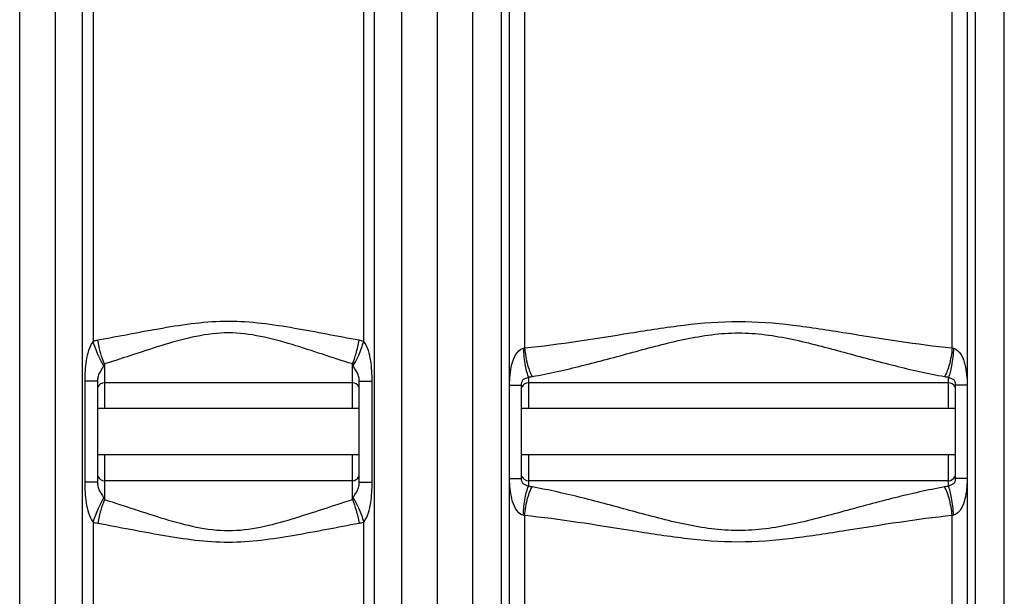
# Model space of a CAD drawing. Units: millimetres. Extents: x -2256 to 4013, y -119 to 3892.
# Drawn here: x -64 to 508, y 2469 to 2803 of the extents above; entities that cross this region are included whole.
import ezdxf

# ---------------------------------------------------------------- set-up
doc = ezdxf.new("R2010")
doc.units = ezdxf.units.MM
doc.header["$LTSCALE"] = 46.255
doc.layers.get('0').update_dxf_attribs({"linetype": 'CONTINUOUS'})
doc.layers.add('03___PRT_ALL_CURVES', color=7, linetype='CONTINUOUS')

msp = doc.modelspace()

# ---------------------------------------------------------------- linework, layer by layer
at = {"color": 7, "linetype": 'Continuous'}
for p, q in [((178.922, 3555.09), (178.922, 1992.09)), ((220.997, 2591.143), (220.936, 2810.442)), ((486.909, 2810.442), (486.848, 2591.143)), ((-18.328, 2593.351), (-18.328, 2534.764)), ((129.672, 2592.507), (-14.328, 2592.507)), ((133.672, 2534.764), (133.672, 2593.351)), ((220.997, 2536.972), (220.997, 2591.143)), ((227.922, 2536.972), (227.922, 2591.143)), ((475.922, 2592.507), (231.922, 2592.507)), ((479.922, 2591.143), (479.922, 2536.972)), ((486.848, 2591.143), (486.848, 2536.972)), ((133.672, 2577.507), (-18.328, 2577.507)), ((479.922, 2577.507), (227.922, 2577.507)), ((133.672, 2550.607), (-18.328, 2550.607)), ((479.922, 2550.607), (227.922, 2550.607)), ((129.672, 2535.607), (-14.328, 2535.607)), ((220.936, 2272.415), (220.997, 2536.972)), ((475.922, 2535.607), (231.922, 2535.607)), ((486.848, 2536.972), (486.909, 2272.415))]:
    msp.add_line(p, q, dxfattribs=at)
at = {"color": 9, "linetype": 'Continuous'}
for p, q in [((-43.044, 3253.835), (-43.044, 2272.415)), ((199.456, 3253.835), (199.456, 2272.415)), ((508.389, 2272.415), (508.389, 3247.383)), ((158.389, 2272.415), (158.388, 2829.057)), ((-27.267, 2811.458), (-27.267, 2272.415)), ((-20.941, 2811.459), (-20.941, 2616.488)), ((136.286, 2616.488), (136.286, 2811.565)), ((142.612, 2272.415), (142.611, 2811.549)), ((216.189, 2810.95), (216.189, 2272.415)), ((229.729, 2810.408), (229.728, 2612.714)), ((478.116, 2612.714), (478.116, 2810.408)), ((491.656, 2272.415), (491.653, 2810.95)), ((-14.328, 2603.443), (-14.328, 2577.507)), ((129.672, 2602.12), (129.672, 2603.443)), ((129.672, 2577.507), (129.672, 2602.12)), ((-25.796, 2593.351), (-25.796, 2534.764)), ((-18.328, 2593.351), (-25.796, 2593.351)), ((133.672, 2593.351), (141.14, 2593.351)), ((141.14, 2534.764), (141.14, 2593.351)), ((221.058, 2591.143), (227.922, 2591.143)), ((231.922, 2595.805), (231.922, 2577.507)), ((475.922, 2577.507), (475.922, 2595.805)), ((486.787, 2591.143), (479.922, 2591.143)), ((-14.328, 2550.607), (-14.328, 2524.672)), ((129.672, 2524.672), (129.672, 2550.607)), ((231.922, 2550.607), (231.922, 2532.31)), ((475.922, 2532.31), (475.922, 2550.607)), ((-18.328, 2534.764), (-25.796, 2534.764)), ((133.672, 2534.764), (141.14, 2534.764)), ((221.058, 2536.972), (227.922, 2536.972)), ((486.787, 2536.972), (479.922, 2536.972)), ((-20.941, 2511.627), (-20.941, 2272.416)), ((136.286, 2272.416), (136.286, 2511.627)), ((229.728, 2515.401), (229.728, 2041.992)), ((478.116, 2071.233), (478.116, 2515.401))]:
    msp.add_line(p, q, dxfattribs=at)
for centre, radius, start, end in [((480.543, 2620.863), 8.503, 253.42031, 259.06439), ((228.009, 2631.133), 35.544, 276.3205, 280.02942), ((479.756, 2630.579), 34.985, 259.94091, 263.70918), ((228.012, 2497), 35.525, 79.96959, 83.68049), ((479.756, 2497.538), 34.983, 96.29073, 100.05919), ((480.541, 2507.259), 8.495, 100.93301, 106.58229)]:
    msp.add_arc(centre, radius, start, end, dxfattribs=at)
at = {"color": 7, "linetype": 'Continuous'}
for centre, start, end in [((-14.328, 2588.507), 90, 157.50003), ((129.672, 2588.507), 22.5, 90), ((231.922, 2588.507), 90, 158.00301), ((475.922, 2588.507), 22.01204, 90), ((-14.328, 2539.607), 202.5, 270), ((129.672, 2539.607), 270, 337.50001), ((231.922, 2539.607), 202.02722, 270), ((475.922, 2539.607), 270, 338.00876)]:
    msp.add_arc(centre, 4, start, end, dxfattribs=at)
at = {"color": 9, "linetype": 'Continuous'}
for points, knots in [([(133.564, 2617.164), (121.039, 2619.398), (96.027, 2624.479), (57.672, 2629.94), (19.318, 2624.479), (-5.694, 2619.398), (-18.22, 2617.164)], [0, 0, 0, 0, 0.2487042, 0.4999999, 0.7512956, 1, 1, 1, 1]), ([(229.728, 2612.714), (250.324, 2614.863), (281.152, 2619.864), (322.364, 2626.371), (353.923, 2628.989), (385.481, 2626.37), (426.692, 2619.864), (457.521, 2614.863), (478.116, 2612.714)], [0, 0, 0, 0, 0.2480652, 0.3737951, 0.5000016, 0.626206, 0.7519357, 1, 1, 1, 1]), ([(129.672, 2603.443), (117.979, 2607.055), (94.75, 2615.209), (57.672, 2624.582), (20.595, 2615.209), (-2.634, 2607.055), (-14.328, 2603.443)], [0, 0, 0, 0, 0.246863, 0.4999998, 0.7531364, 1, 1, 1, 1]), ([(234.199, 2596.132), (243.914, 2597.86), (263.466, 2602.29), (292.791, 2610.286), (322.667, 2618.395), (353.923, 2622.962), (385.178, 2618.392), (415.054, 2610.286), (444.379, 2602.29), (463.931, 2597.86), (473.645, 2596.132)], [0, 0, 0, 0, 0.1207641, 0.2451429, 0.3719386, 0.5000047, 0.6280644, 0.754859, 0.8792368, 1, 1, 1, 1]), ([(-20.941, 2616.488), (-23.318, 2613.322), (-25.421, 2605.224), (-25.796, 2597.35), (-25.796, 2593.351)], [0, 0, 0, 0, 0.497451, 1, 1, 1, 1]), ([(-14.797, 2602.506), (-16.051, 2604.431), (-18.312, 2609.033), (-20.093, 2613.816), (-20.941, 2616.488)], [0, 0, 0, 0, 0.4504594, 1, 1, 1, 1]), ([(-14.328, 2603.443), (-15.214, 2605.417), (-16.709, 2609.959), (-17.761, 2614.607), (-18.22, 2617.164)], [0, 0, 0, 0, 0.4545876, 1, 1, 1, 1]), ([(129.672, 2603.443), (130.559, 2605.417), (132.054, 2609.959), (133.106, 2614.607), (133.564, 2617.164)], [0, 0, 0, 0, 0.4545876, 1, 1, 1, 1]), ([(130.142, 2602.506), (131.395, 2604.431), (133.656, 2609.033), (135.438, 2613.816), (136.286, 2616.488)], [0, 0, 0, 0, 0.4504595, 1, 1, 1, 1]), ([(141.14, 2593.351), (141.14, 2597.35), (140.771, 2605.228), (138.653, 2613.314), (136.286, 2616.488)], [0, 0, 0, 0, 0.5025539, 1, 1, 1, 1]), ([(220.997, 2591.143), (220.997, 2592.151), (221.143, 2594.164), (221.358, 2598.175), (222.21, 2603.158), (224.025, 2608.707), (226.998, 2612.149), (228.915, 2612.515)], [0, 0, 0, 0, 0.1266452, 0.2531578, 0.504923, 0.7549041, 1, 1, 1, 1]), ([(228.915, 2612.515), (229.139, 2609.129), (229.639, 2604.406), (230.817, 2598.854), (231.505, 2596.656), (231.922, 2595.805)], [0, 0, 0, 0, 0.597344, 0.8331628, 1, 1, 1, 1]), ([(229.728, 2612.714), (230.071, 2609.348), (230.842, 2604.625), (232.582, 2599.131), (233.611, 2596.955), (234.199, 2596.132)], [0, 0, 0, 0, 0.5869689, 0.824431, 1, 1, 1, 1]), ([(478.116, 2612.714), (477.774, 2609.348), (477.003, 2604.625), (475.263, 2599.131), (474.234, 2596.955), (473.645, 2596.132)], [0, 0, 0, 0, 0.5869705, 0.8244321, 1, 1, 1, 1]), ([(478.929, 2612.515), (478.706, 2609.129), (478.206, 2604.406), (477.028, 2598.854), (476.34, 2596.655), (475.922, 2595.805)], [0, 0, 0, 0, 0.5973385, 0.8331615, 1, 1, 1, 1]), ([(478.93, 2612.515), (480.849, 2612.15), (483.117, 2609.547), (484.658, 2605.991), (485.851, 2602.144), (486.57, 2597.172), (486.848, 2593.157), (486.848, 2591.143)], [0, 0, 0, 0, 0.2452613, 0.3704699, 0.4956951, 0.7471797, 1, 1, 1, 1]), ([(-14.797, 2602.506), (-15.093, 2601.833), (-15.835, 2600.403), (-17.342, 2598.369), (-18.227, 2595.882), (-18.328, 2594.153), (-18.328, 2593.351)], [0, 0, 0, 0, 0.221074, 0.4827758, 0.7584784, 1, 1, 1, 1]), ([(133.672, 2593.351), (133.673, 2594.154), (133.57, 2595.882), (132.69, 2598.371), (131.176, 2600.401), (130.44, 2601.834), (130.142, 2602.506)], [0, 0, 0, 0, 0.2417095, 0.5171383, 0.7790176, 1, 1, 1, 1]), ([(227.922, 2591.143), (227.922, 2591.675), (227.98, 2592.812), (228.813, 2594.479), (230.486, 2595.077), (231.478, 2595.532), (231.922, 2595.805)], [0, 0, 0, 0, 0.2380678, 0.5083159, 0.7671693, 1, 1, 1, 1]), ([(475.922, 2595.805), (476.366, 2595.529), (477.361, 2595.079), (479.034, 2594.481), (479.865, 2592.813), (479.922, 2591.676), (479.922, 2591.143)], [0, 0, 0, 0, 0.2333635, 0.4913401, 0.7617195, 1, 1, 1, 1]), ([(-25.796, 2534.764), (-25.796, 2530.765), (-25.424, 2522.888), (-23.311, 2514.798), (-20.941, 2511.627)], [0, 0, 0, 0, 0.502553, 1, 1, 1, 1]), ([(-18.328, 2534.764), (-18.328, 2533.961), (-18.227, 2532.233), (-17.343, 2529.745), (-15.833, 2527.713), (-15.094, 2526.281), (-14.797, 2525.609)], [0, 0, 0, 0, 0.2415221, 0.5172222, 0.7789746, 1, 1, 1, 1]), ([(130.142, 2525.609), (130.438, 2526.281), (131.179, 2527.712), (132.687, 2529.746), (133.572, 2532.233), (133.672, 2533.961), (133.672, 2534.764)], [0, 0, 0, 0, 0.2210703, 0.4827796, 0.7584783, 1, 1, 1, 1]), ([(136.286, 2511.627), (138.661, 2514.794), (140.766, 2522.891), (141.141, 2530.765), (141.14, 2534.764)], [0, 0, 0, 0, 0.4974512, 1, 1, 1, 1]), ([(228.915, 2515.6), (226.992, 2515.951), (224.026, 2519.419), (222.191, 2524.962), (221.263, 2530.951), (220.997, 2534.958), (220.997, 2536.972)], [0, 0, 0, 0, 0.2455563, 0.4954471, 0.7470515, 1, 1, 1, 1]), ([(231.922, 2532.31), (231.478, 2532.586), (230.482, 2533.036), (228.811, 2533.641), (227.976, 2535.304), (227.922, 2536.441), (227.922, 2536.972)], [0, 0, 0, 0, 0.2338834, 0.4917496, 0.7627129, 1, 1, 1, 1]), ([(479.922, 2536.972), (479.922, 2536.44), (479.865, 2535.306), (479.036, 2533.641), (477.364, 2533.038), (476.367, 2532.588), (475.922, 2532.31)], [0, 0, 0, 0, 0.2376698, 0.5074813, 0.7657975, 1, 1, 1, 1]), ([(486.848, 2536.972), (486.848, 2535.964), (486.701, 2533.952), (486.487, 2529.943), (485.637, 2524.961), (483.818, 2519.415), (480.849, 2515.962), (478.93, 2515.6)], [0, 0, 0, 0, 0.1266006, 0.2530687, 0.5047391, 0.7546196, 1, 1, 1, 1]), ([(228.915, 2515.6), (229.139, 2518.985), (229.639, 2523.709), (230.817, 2529.261), (231.505, 2531.459), (231.922, 2532.31)], [0, 0, 0, 0, 0.597342, 0.833163, 1, 1, 1, 1]), ([(229.728, 2515.401), (230.071, 2518.767), (230.842, 2523.49), (232.582, 2528.984), (233.611, 2531.16), (234.199, 2531.983)], [0, 0, 0, 0, 0.5869739, 0.8244351, 1, 1, 1, 1]), ([(473.645, 2531.983), (463.931, 2530.255), (444.379, 2525.824), (415.054, 2517.829), (385.177, 2509.719), (353.921, 2505.153), (322.667, 2509.724), (292.79, 2517.828), (263.466, 2525.825), (243.914, 2530.255), (234.199, 2531.983)], [0, 0, 0, 0, 0.1207641, 0.2451429, 0.3719385, 0.5000077, 0.6280662, 0.7548603, 0.8792373, 1, 1, 1, 1]), ([(478.116, 2515.401), (477.774, 2518.767), (477.003, 2523.49), (475.263, 2528.984), (474.234, 2531.16), (473.645, 2531.983)], [0, 0, 0, 0, 0.586969, 0.8244311, 1, 1, 1, 1]), ([(478.93, 2515.6), (478.706, 2518.985), (478.206, 2523.708), (477.028, 2529.26), (476.34, 2531.459), (475.922, 2532.309)], [0, 0, 0, 0, 0.5973561, 0.8331717, 1, 1, 1, 1]), ([(-14.797, 2525.609), (-16.051, 2523.684), (-18.312, 2519.082), (-20.093, 2514.299), (-20.941, 2511.627)], [0, 0, 0, 0, 0.4504594, 1, 1, 1, 1]), ([(-14.328, 2524.672), (-15.214, 2522.697), (-16.709, 2518.156), (-17.761, 2513.507), (-18.22, 2510.951)], [0, 0, 0, 0, 0.4545876, 1, 1, 1, 1]), ([(-14.328, 2524.672), (-2.634, 2521.06), (20.595, 2512.906), (57.672, 2503.531), (94.75, 2512.906), (117.979, 2521.06), (129.672, 2524.672)], [0, 0, 0, 0, 0.2468625, 0.5000002, 0.7531381, 1, 1, 1, 1]), ([(129.672, 2524.672), (130.559, 2522.697), (132.054, 2518.156), (133.106, 2513.507), (133.564, 2510.951)], [0, 0, 0, 0, 0.4545876, 1, 1, 1, 1]), ([(130.142, 2525.609), (131.395, 2523.684), (133.656, 2519.082), (135.438, 2514.299), (136.286, 2511.627)], [0, 0, 0, 0, 0.4504593, 1, 1, 1, 1]), ([(-18.22, 2510.951), (-5.694, 2508.717), (19.318, 2503.636), (57.672, 2498.173), (96.027, 2503.636), (121.039, 2508.717), (133.564, 2510.951)], [0, 0, 0, 0, 0.2487039, 0.5000001, 0.7512963, 1, 1, 1, 1]), ([(478.116, 2515.401), (457.521, 2513.252), (426.692, 2508.252), (385.481, 2501.743), (353.922, 2499.126), (322.364, 2501.745), (281.152, 2508.25), (250.324, 2513.252), (229.728, 2515.401)], [0, 0, 0, 0, 0.2480652, 0.3737951, 0.5000026, 0.6262067, 0.7519361, 1, 1, 1, 1])]:
    msp.add_open_spline(points, degree=3, knots=knots, dxfattribs=at)
for points in [[(-18.22, 2617.164), (-19.14, 2617), (-20.05, 2616.77), (-20.941, 2616.488)], [(136.286, 2616.488), (135.395, 2616.77), (134.485, 2616.999), (133.564, 2617.164)], [(228.915, 2612.515), (229.189, 2612.567), (229.462, 2612.632), (229.728, 2612.714)], [(-14.328, 2603.443), (-14.504, 2603.141), (-14.656, 2602.825), (-14.797, 2602.506)], [(130.142, 2602.506), (130.001, 2602.825), (129.85, 2603.142), (129.672, 2603.443)], [(-14.797, 2525.609), (-14.656, 2525.29), (-14.505, 2524.973), (-14.328, 2524.672)], [(129.672, 2524.672), (129.849, 2524.974), (130.001, 2525.289), (130.142, 2525.609)], [(-20.941, 2511.627), (-20.05, 2511.345), (-19.14, 2511.115), (-18.22, 2510.951)], [(133.564, 2510.951), (134.485, 2511.115), (135.395, 2511.345), (136.286, 2511.627)], [(229.728, 2515.401), (229.461, 2515.482), (229.189, 2515.548), (228.915, 2515.6)]]:
    msp.add_open_spline(points, degree=3, dxfattribs=at)
at = {"layer": '03___PRT_ALL_CURVES', "color": 7, "linetype": 'Continuous'}
msp.add_line((-63.578, 1992.09), (-63.578, 3555.09), dxfattribs=at)

doc.saveas('drawing.dxf')
